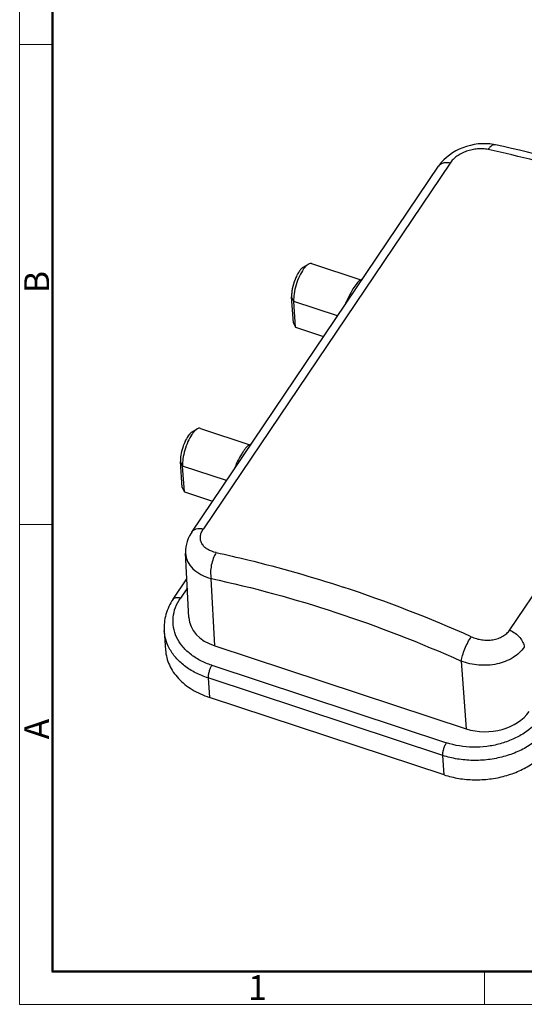
# Model space of a CAD drawing. Units: millimetres. Extents: x 1588 to 1885, y 580 to 790.
# Drawn here: x 1588 to 1642, y 580 to 685 of the extents above; entities that cross this region are included whole.
import ezdxf

# ---------------------------------------------------------------- set-up
doc = ezdxf.new("R2010")
doc.units = ezdxf.units.MM
doc.header["$LTSCALE"] = 65.395
doc.layers.get('0').update_dxf_attribs({"linetype": 'CONTINUOUS', "lineweight": 30})
doc.layers.add('Dim', color=3, linetype='CONTINUOUS', lineweight=15)
doc.layers.add('图框', color=7, linetype='CONTINUOUS', lineweight=20)
doc.styles.add('Romans字体', font='romans.shx', dxfattribs={"width": 0.75})

# ---------------------------------------------------------------- blocks, each defined once
blk = doc.blocks.new('A4图框-NEW')
at = {"layer": '图框', "color": 1, "lineweight": 18}
for p, q in [((833.41, 690.53), (833.41, 480.53)), ((833.41, 480.53), (1130.41, 480.53))]:
    blk.add_line(p, q, dxfattribs=at)
at = {"layer": '图框', "lineweight": 50}
for p, q in [((836.91, 484.02), (836.91, 675.02)), ((836.85, 484.03), (1126.93, 484.03))]:
    blk.add_line(p, q, dxfattribs=at)
at = {"layer": '图框', "color": 6}
for p, q in [((836.91, 582.89), (833.41, 582.89)), ((836.91, 531.71), (833.41, 531.71)), ((882.95, 484.03), (882.95, 480.53))]:
    blk.add_line(p, q, dxfattribs=at)
at = {"layer": '图框', "color": 6, "char_height": 2.65, "width": 2.5579, "attachment_point": 1, "rotation": 90, "style": 'Romans字体'}
for s, insert in [('B', (833.9, 556.37)), ('A', (833.9, 508.79))]:
    blk.add_mtext(s, dxfattribs=dict(at, insert=insert))
at = {"layer": '图框', "color": 6, "insert": (857.76, 483.65), "char_height": 2.65, "width": 2.5579, "attachment_point": 1, "style": 'Romans字体'}
blk.add_mtext('1', dxfattribs=at)

msp = doc.modelspace()

# ---------------------------------------------------------------- linework, layer by layer
at = {"color": 7, "linetype": 'Continuous'}
for p, q in [((1638.53, 671.99), (1638.53, 671.99)), ((1633.69, 670.04), (1607.4, 631.03)), ((1606.16, 630.69), (1632.45, 669.7)), ((1632.45, 669.7), (1632.45, 669.7)), ((1618.05, 658.95), (1618.59, 659.26)), ((1618.93, 659.32), (1624.19, 657.59)), ((1640.05, 620.25), (1666.35, 659.26)), ((1624.09, 657.53), (1624.35, 657.68)), ((1617, 653.02), (1616.81, 655.77)), ((1617.03, 655.29), (1616.81, 655.77)), ((1617.22, 652.54), (1617.03, 655.29)), ((1621.7, 653.75), (1617.03, 655.29)), ((1617, 653.02), (1617.22, 652.54)), ((1617.22, 652.54), (1620.22, 651.55)), ((1606.21, 641.37), (1606.74, 641.69)), ((1607.09, 641.75), (1612.35, 640.01)), ((1612.25, 639.96), (1612.5, 640.1)), ((1605.15, 635.45), (1604.96, 638.2)), ((1605.19, 637.72), (1604.96, 638.2)), ((1605.38, 634.97), (1605.19, 637.72)), ((1609.86, 636.18), (1605.19, 637.72)), ((1605.15, 635.45), (1605.38, 634.97)), ((1605.38, 634.97), (1608.38, 633.98)), ((1605.86, 621.58), (1605.5, 628.45)), ((1604.18, 623.53), (1605.65, 625.71)), ((1605.7, 624.76), (1604.96, 623.66)), ((1608.62, 618.56), (1608.24, 625.73)), ((1603.23, 620.17), (1603.37, 618.11)), ((1608.62, 618.56), (1635.42, 609.72)), ((1608.3, 616.48), (1633.32, 608.22)), ((1634.88, 616.94), (1635.42, 609.72)), ((1607.91, 615.13), (1608.05, 613.06)), ((1632.92, 606.87), (1607.91, 615.13)), ((1633.06, 604.8), (1608.05, 613.06)), ((1633.06, 604.8), (1632.92, 606.87))]:
    msp.add_line(p, q, dxfattribs=at)
for points in [[(1638.53, 671.99), (1638.34, 672.03), (1637.94, 672.08), (1637.53, 672.11), (1637.12, 672.11), (1636.7, 672.08), (1636.28, 672.02), (1635.87, 671.93), (1635.46, 671.82), (1635.06, 671.68), (1634.68, 671.52), (1634.3, 671.33), (1633.95, 671.13), (1633.62, 670.9), (1633.31, 670.65), (1633.02, 670.38), (1632.76, 670.1), (1632.53, 669.81), (1632.45, 669.7)], [(1606.16, 630.69), (1606.09, 630.58), (1605.92, 630.29), (1605.78, 630), (1605.67, 629.7), (1605.59, 629.4), (1605.53, 629.1), (1605.5, 628.8), (1605.5, 628.5), (1605.5, 628.45)]]:
    msp.add_lwpolyline(points, dxfattribs=at)
for centre, radius, start, end in [((1608.98, 639.22), 3.37, 143.2056, 146.0792), ((1576.23, 485.7), 146.55, 65.9511, 71.6749)]:
    msp.add_arc(centre, radius, start, end, dxfattribs=at)
for centre, ratio, start_param, end_param in [((1610.85, 621.88), 0.724133, 3.128976, 4.19782), ((1637.65, 613.03), 0.724227, -2.085163, -0.514443)]:
    msp.add_ellipse(centre, major_axis=(4.99, 0.35), ratio=ratio, start_param=start_param, end_param=end_param, dxfattribs=at)
for points, knots in [([(1637.74, 671.48), (1637.56, 671.52), (1637.19, 671.57), (1636.61, 671.57), (1636.03, 671.48), (1635.46, 671.31), (1634.91, 671.09), (1634.43, 670.79), (1634.02, 670.45), (1633.78, 670.19), (1633.69, 670.04)], [0, 0, 0, 0, 0.121937, 0.249204, 0.380251, 0.512797, 0.643504, 0.769514, 0.889406, 1, 1, 1, 1]), ([(1638.53, 671.99), (1638.47, 672), (1638.33, 672), (1638.12, 671.9), (1637.92, 671.72), (1637.8, 671.57), (1637.74, 671.48)], [0, 0, 0, 0, 0.193223, 0.415641, 0.683591, 1, 1, 1, 1]), ([(1651.28, 667.79), (1650.15, 668.17), (1645.69, 669.58), (1641.15, 670.75), (1637.74, 671.48)], [0, 0, 0, 0, 0.254573, 1, 1, 1, 1]), ([(1665.56, 663.07), (1661.13, 665.03), (1652.26, 668.48), (1643.08, 671.01), (1638.53, 671.99)], [0, 0, 0, 0, 0.510349, 1, 1, 1, 1]), ([(1633.69, 670.04), (1633.56, 670.07), (1633.31, 670.09), (1632.95, 670.05), (1632.66, 669.92), (1632.51, 669.78), (1632.45, 669.7)], [0, 0, 0, 0, 0.294341, 0.556098, 0.787497, 1, 1, 1, 1]), ([(1618.05, 658.95), (1617.97, 658.9), (1617.8, 658.74), (1617.58, 658.44), (1617.36, 658.06), (1617.09, 657.46), (1616.9, 656.82), (1616.81, 656.19), (1616.8, 655.9), (1616.81, 655.77)], [0, 0, 0, 0, 0.083322, 0.191341, 0.319899, 0.462148, 0.7539, 0.886502, 1, 1, 1, 1]), ([(1618.08, 658.75), (1617.91, 658.51), (1617.61, 657.96), (1617.27, 657.07), (1617.06, 656.16), (1617.01, 655.56), (1617.03, 655.29)], [0, 0, 0, 0, 0.240471, 0.512717, 0.778192, 1, 1, 1, 1]), ([(1618.59, 659.26), (1618.5, 659.21), (1618.31, 659.05), (1618.16, 658.86), (1618.08, 658.75)], [0, 0, 0, 0, 0.440404, 1, 1, 1, 1]), ([(1618.93, 659.32), (1618.88, 659.34), (1618.76, 659.34), (1618.65, 659.29), (1618.59, 659.26)], [0, 0, 0, 0, 0.451331, 1, 1, 1, 1]), ([(1624.1, 657.53), (1624.04, 657.5), (1623.92, 657.4), (1623.65, 657.1), (1623.29, 656.57), (1622.88, 655.81), (1622.63, 655.24), (1622.51, 654.94)], [0, 0, 0, 0, 0.065058, 0.153828, 0.393705, 0.689634, 1, 1, 1, 1]), ([(1606.74, 641.69), (1606.66, 641.64), (1606.49, 641.5), (1606.35, 641.33), (1606.28, 641.24)], [0, 0, 0, 0, 0.44388, 1, 1, 1, 1]), ([(1607.09, 641.75), (1607.04, 641.77), (1606.91, 641.77), (1606.8, 641.72), (1606.74, 641.69)], [0, 0, 0, 0, 0.451408, 1, 1, 1, 1]), ([(1605.89, 641.08), (1605.74, 640.9), (1605.48, 640.45), (1605.18, 639.71), (1604.99, 638.94), (1604.95, 638.43), (1604.96, 638.2)], [0, 0, 0, 0, 0.231461, 0.50388, 0.774209, 1, 1, 1, 1]), ([(1606.18, 641.1), (1606.02, 640.86), (1605.73, 640.31), (1605.41, 639.44), (1605.21, 638.56), (1605.17, 637.98), (1605.19, 637.72)], [0, 0, 0, 0, 0.244495, 0.51657, 0.779884, 1, 1, 1, 1]), ([(1606.04, 641.24), (1606.03, 641.23), (1605.98, 641.18), (1605.93, 641.12), (1605.89, 641.08)], [0, 0, 0, 0, 0.234812, 1, 1, 1, 1]), ([(1606.21, 641.37), (1606.2, 641.36), (1606.14, 641.33), (1606.08, 641.28), (1606.04, 641.24)], [0, 0, 0, 0, 0.228126, 1, 1, 1, 1]), ([(1612.25, 639.96), (1612.19, 639.93), (1612.07, 639.83), (1611.89, 639.62), (1611.69, 639.35), (1611.39, 638.89), (1611.03, 638.23), (1610.78, 637.66), (1610.66, 637.37)], [0, 0, 0, 0, 0.06502, 0.153783, 0.264493, 0.393779, 0.689674, 1, 1, 1, 1]), ([(1606.16, 630.69), (1606.21, 630.77), (1606.36, 630.91), (1606.66, 631.04), (1607.01, 631.08), (1607.26, 631.05), (1607.4, 631.03)], [0, 0, 0, 0, 0.212458, 0.443826, 0.705632, 1, 1, 1, 1]), ([(1608.78, 628.5), (1608.45, 628.57), (1607.98, 628.73), (1607.49, 629.11), (1607.24, 629.44), (1607.09, 629.82), (1607.07, 630.23), (1607.17, 630.64), (1607.3, 630.91), (1607.4, 631.03)], [0, 0, 0, 0, 0.284016, 0.409458, 0.526049, 0.637812, 0.750387, 0.869744, 1, 1, 1, 1]), ([(1605.5, 628.45), (1605.52, 628.14), (1605.68, 627.52), (1606.28, 626.72), (1607.16, 626.1), (1607.86, 625.83), (1608.24, 625.73)], [0, 0, 0, 0, 0.222391, 0.456475, 0.714529, 1, 1, 1, 1]), ([(1608.78, 628.5), (1608.65, 628.31), (1608.43, 627.87), (1608.23, 627.16), (1608.15, 626.43), (1608.19, 625.95), (1608.24, 625.73)], [0, 0, 0, 0, 0.239439, 0.506915, 0.770693, 1, 1, 1, 1]), ([(1608.78, 628.5), (1609.9, 628.26), (1614.46, 627.22), (1618.96, 625.92), (1622.31, 624.82)], [0, 0, 0, 0, 0.245322, 1, 1, 1, 1]), ([(1608.24, 625.73), (1612.72, 624.78), (1621.77, 622.3), (1630.51, 618.89), (1634.88, 616.94)], [0, 0, 0, 0, 0.489481, 1, 1, 1, 1]), ([(1604.18, 623.53), (1604.21, 623.58), (1604.3, 623.67), (1604.5, 623.73), (1604.72, 623.73), (1604.88, 623.69), (1604.96, 623.66)], [0, 0, 0, 0, 0.204352, 0.433464, 0.699271, 1, 1, 1, 1]), ([(1604.18, 623.53), (1603.84, 623.04), (1603.32, 621.95), (1603.19, 620.75), (1603.23, 620.17)], [0, 0, 0, 0, 0.507902, 1, 1, 1, 1]), ([(1608.3, 616.48), (1607.88, 616.62), (1607.07, 616.96), (1605.99, 617.65), (1605.13, 618.5), (1604.51, 619.46), (1604.18, 620.51), (1604.14, 621.6), (1604.39, 622.68), (1604.75, 623.35), (1604.96, 623.66)], [0, 0, 0, 0, 0.144862, 0.281612, 0.409901, 0.530731, 0.646527, 0.76083, 0.877545, 1, 1, 1, 1]), ([(1603.77, 618.31), (1603.61, 618.6), (1603.36, 619.21), (1603.25, 619.85), (1603.23, 620.17)], [0, 0, 0, 0, 0.505264, 1, 1, 1, 1]), ([(1634.88, 616.94), (1634.91, 617.14), (1635.02, 617.58), (1635.26, 618.24), (1635.57, 618.91), (1635.82, 619.33), (1635.95, 619.53)], [0, 0, 0, 0, 0.214244, 0.477386, 0.752386, 1, 1, 1, 1]), ([(1635.95, 619.53), (1636.13, 619.45), (1636.5, 619.31), (1637.09, 619.19), (1637.68, 619.15), (1638.26, 619.2), (1638.82, 619.33), (1639.31, 619.57), (1639.73, 619.86), (1639.97, 620.11), (1640.05, 620.25)], [0, 0, 0, 0, 0.131659, 0.264994, 0.397837, 0.528775, 0.655314, 0.775854, 0.89097, 1, 1, 1, 1]), ([(1640.05, 620.25), (1640.26, 620.15), (1640.65, 619.92), (1641.13, 619.47), (1641.47, 618.97), (1641.59, 618.6), (1641.6, 618.43)], [0, 0, 0, 0, 0.275301, 0.545103, 0.790594, 1, 1, 1, 1]), ([(1603.37, 618.11), (1603.41, 617.56), (1603.7, 616.45), (1604.71, 614.99), (1606.2, 613.81), (1607.41, 613.27), (1608.05, 613.06)], [0, 0, 0, 0, 0.224595, 0.462015, 0.720068, 1, 1, 1, 1]), ([(1607.91, 615.13), (1607.45, 615.28), (1606.57, 615.64), (1605.4, 616.37), (1604.44, 617.26), (1603.96, 617.95), (1603.77, 618.31)], [0, 0, 0, 0, 0.271683, 0.529071, 0.771381, 1, 1, 1, 1]), ([(1641.6, 618.43), (1641.3, 617.97), (1640.4, 617.17), (1638.68, 616.53), (1636.76, 616.41), (1635.48, 616.7), (1634.88, 616.94)], [0, 0, 0, 0, 0.223873, 0.472676, 0.737007, 1, 1, 1, 1]), ([(1608.3, 616.48), (1608.24, 616.38), (1608.12, 616.16), (1608, 615.81), (1607.92, 615.46), (1607.9, 615.23), (1607.91, 615.13)], [0, 0, 0, 0, 0.244504, 0.516567, 0.779877, 1, 1, 1, 1]), ([(1643.37, 610.98), (1642.9, 610.29), (1641.93, 609.39), (1640.37, 608.55), (1639.03, 608.08), (1637.6, 607.79), (1635.67, 607.69), (1634.22, 607.92), (1633.32, 608.22)], [0, 0, 0, 0, 0.225326, 0.348713, 0.47732, 0.609167, 0.741932, 1, 1, 1, 1]), ([(1644.31, 610), (1643.78, 609.22), (1642.67, 608.19), (1640.92, 607.24), (1639.4, 606.7), (1637.78, 606.39), (1636.12, 606.3), (1634.48, 606.45), (1633.42, 606.7), (1632.92, 606.87)], [0, 0, 0, 0, 0.225163, 0.348461, 0.476976, 0.608728, 0.741398, 0.872576, 1, 1, 1, 1]), ([(1632.92, 606.87), (1632.91, 606.97), (1632.93, 607.2), (1633.01, 607.56), (1633.14, 607.9), (1633.25, 608.12), (1633.32, 608.22)], [0, 0, 0, 0, 0.220123, 0.483433, 0.755496, 1, 1, 1, 1]), ([(1633.06, 604.8), (1633.57, 604.64), (1634.62, 604.38), (1636.26, 604.24), (1637.92, 604.32), (1639.54, 604.64), (1641.06, 605.18), (1642.82, 606.13), (1643.93, 607.15), (1644.45, 607.93)], [0, 0, 0, 0, 0.127425, 0.258603, 0.391272, 0.523024, 0.651539, 0.774836, 1, 1, 1, 1])]:
    msp.add_open_spline(points, degree=3, knots=knots, dxfattribs=at)

# ---------------------------------------------------------------- block references
at = {"layer": 'Dim', "xscale": 1.000004208988424, "yscale": 1.000004208988424, "zscale": 1.000004208988424}
msp.add_blockref('A4图框-NEW', (754.41, 99.79), dxfattribs=at)

doc.saveas('drawing.dxf')
